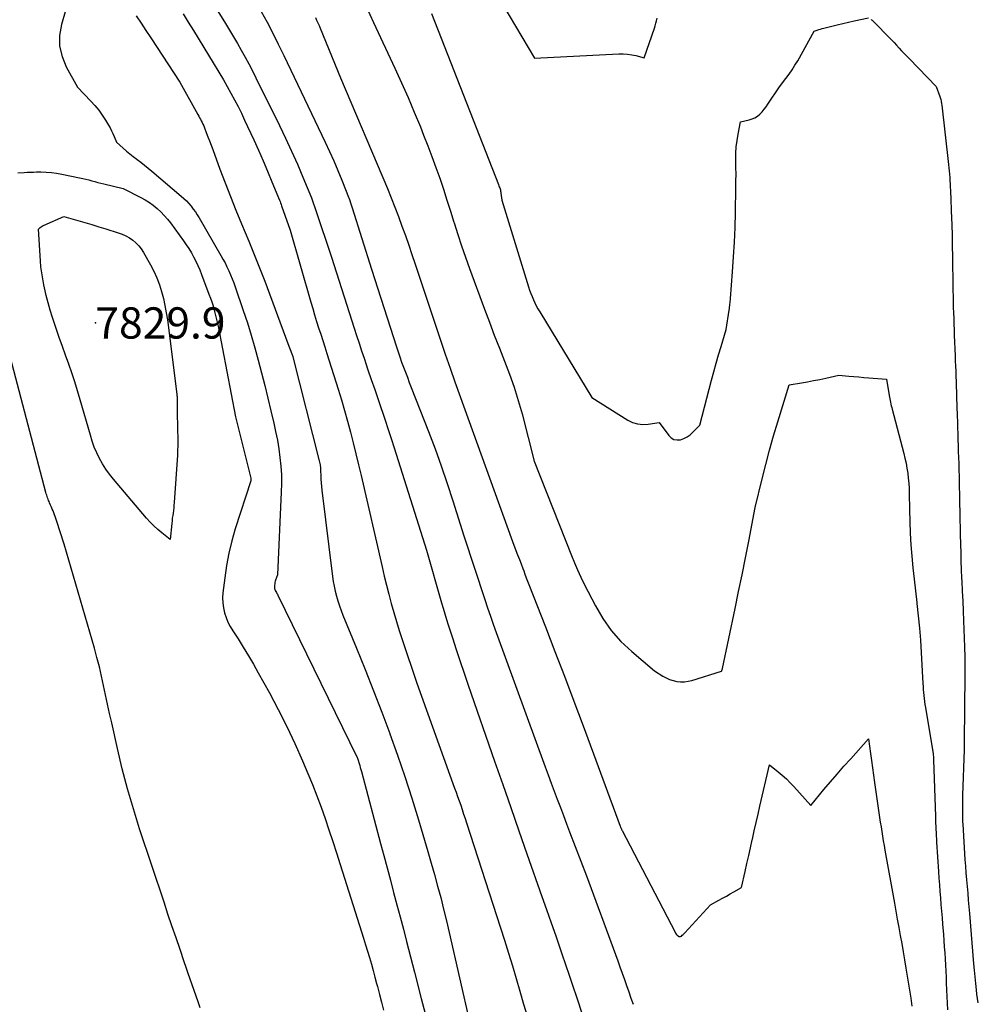
# Model space of a CAD drawing. Units: inches. Extents: x 2612369 to 2615133, y 1504482 to 1507367.
# Drawn here: x 2613920 to 2614096, y 1504958 to 1505140 of the extents above; entities that cross this region are included whole.
import ezdxf

# ---------------------------------------------------------------- set-up
doc = ezdxf.new("R2010")
doc.units = ezdxf.units.IN
doc.header["$MEASUREMENT"] = 0
for name, color, linetype in [('Tile_2735_03_NE_contour_2ft', 81, 'Continuous'), ('Tile_2735_03_NE_spot_anno', 64, 'Continuous'), ('Tile_2735_03_NE_spot_elev', 9, 'Continuous')]:
    doc.layers.add(name, color=color, linetype=linetype)
doc.styles.add('Arial', font='arial.ttf')

msp = doc.modelspace()

# ---------------------------------------------------------------- linework, layer by layer
at = {"layer": 'Tile_2735_03_NE_contour_2ft'}
for points in [[(2613946.73, 1505156.99, 7818), (2613957.78, 1505139.2, 7818), (2613958.53, 1505137.97, 7818), (2613959.27, 1505136.74, 7818), (2613960, 1505135.5, 7818), (2613960.72, 1505134.26, 7818), (2613961.41, 1505133, 7818), (2613962.1, 1505131.74, 7818), (2613962.76, 1505130.46, 7818), (2613963.41, 1505129.18, 7818), (2613967.76, 1505120.39, 7818), (2613968.89, 1505118.02, 7818), (2613970, 1505115.64, 7818), (2613971.05, 1505113.24, 7818), (2613972.08, 1505110.83, 7818), (2613973.64, 1505107.01, 7818), (2613973.85, 1505106.49, 7818), (2613974.05, 1505105.96, 7818), (2613974.24, 1505105.43, 7818), (2613974.42, 1505104.9, 7818), (2613977.33, 1505096.13, 7818), (2613981.52, 1505083.02, 7818), (2613981.97, 1505081.63, 7818), (2613982.43, 1505080.23, 7818), (2613982.89, 1505078.84, 7818), (2613983.35, 1505077.45, 7818), (2613984.06, 1505075.35, 7818), (2613984.68, 1505073.52, 7818), (2613985.31, 1505071.69, 7818), (2613985.93, 1505069.85, 7818), (2613986.56, 1505068.02, 7818), (2613986.66, 1505067.72, 7818), (2613987.24, 1505066.04, 7818), (2613987.8, 1505064.35, 7818), (2613988.35, 1505062.66, 7818), (2613988.9, 1505060.97, 7818), (2613994.88, 1505042.08, 7818), (2613997.61, 1505032.4, 7818), (2613997.91, 1505031.37, 7818), (2613998.21, 1505030.35, 7818), (2613998.53, 1505029.33, 7818), (2613998.85, 1505028.32, 7818), (2613999.62, 1505025.95, 7818), (2614000.34, 1505023.76, 7818), (2614001.07, 1505021.56, 7818), (2614001.81, 1505019.38, 7818), (2614002.56, 1505017.19, 7818), (2614007.42, 1505003.17, 7818), (2614008.9, 1504998.89, 7818), (2614010.39, 1504994.62, 7818), (2614011.89, 1504990.34, 7818), (2614013.38, 1504986.07, 7818), (2614016.13, 1504978.23, 7818), (2614016.98, 1504975.82, 7818), (2614017.83, 1504973.4, 7818), (2614018.67, 1504970.98, 7818), (2614019.51, 1504968.56, 7818), (2614019.81, 1504967.69, 7818), (2614020.49, 1504965.7, 7818), (2614021.17, 1504963.71, 7818), (2614021.84, 1504961.72, 7818), (2614022.51, 1504959.73, 7818), (2614023.62, 1504956.38, 7818)], [(2614003.12, 1505152.53, 7808), (2614014.77, 1505132.77, 7808), (2614030.34, 1505133.59, 7808), (2614031.13, 1505133.59, 7808), (2614031.91, 1505133.55, 7808), (2614032.68, 1505133.42, 7808), (2614033.45, 1505133.26, 7808), (2614034.98, 1505132.84, 7808), (2614036.86, 1505138.32, 7808), (2614037, 1505138.77, 7808), (2614037.13, 1505139.22, 7808), (2614037.25, 1505139.68, 7808), (2614037.35, 1505140.14, 7808)], [(2613928.95, 1505143.72, 7824), (2613927.57, 1505139.01, 7824), (2613927.23, 1505136.99, 7824), (2613927.22, 1505135, 7824), (2613927.68, 1505133.07, 7824), (2613928.45, 1505131.17, 7824), (2613930.54, 1505127.44, 7824), (2613932.98, 1505124.88, 7824), (2613933.73, 1505124.05, 7824), (2613934.43, 1505123.19, 7824), (2613935.08, 1505122.28, 7824), (2613935.69, 1505121.35, 7824), (2613936.25, 1505120.43, 7824), (2613936.54, 1505119.93, 7824), (2613936.81, 1505119.42, 7824), (2613937.06, 1505118.9, 7824), (2613937.29, 1505118.37, 7824), (2613937.73, 1505117.3, 7824), (2613938.93, 1505116.21, 7824), (2613939.53, 1505115.67, 7824), (2613940.15, 1505115.15, 7824), (2613940.78, 1505114.65, 7824), (2613941.43, 1505114.16, 7824), (2613941.51, 1505114.1, 7824), (2613942.19, 1505113.59, 7824), (2613942.87, 1505113.07, 7824), (2613943.54, 1505112.53, 7824), (2613944.2, 1505111.98, 7824), (2613949.65, 1505107.36, 7824), (2613950.14, 1505106.92, 7824), (2613950.6, 1505106.47, 7824), (2613951.04, 1505105.99, 7824), (2613951.47, 1505105.49, 7824), (2613951.87, 1505104.98, 7824), (2613952.25, 1505104.45, 7824), (2613952.61, 1505103.9, 7824), (2613952.95, 1505103.35, 7824), (2613956.95, 1505096.43, 7824), (2613957.34, 1505095.73, 7824), (2613957.72, 1505095.03, 7824), (2613958.07, 1505094.31, 7824), (2613958.42, 1505093.6, 7824), (2613958.74, 1505092.87, 7824), (2613959.05, 1505092.13, 7824), (2613959.33, 1505091.39, 7824), (2613959.6, 1505090.64, 7824), (2613961.09, 1505086.28, 7824), (2613961.84, 1505084, 7824), (2613962.56, 1505081.71, 7824), (2613963.22, 1505079.41, 7824), (2613963.85, 1505077.09, 7824), (2613964.45, 1505074.77, 7824), (2613965.04, 1505072.44, 7824), (2613965.61, 1505070.11, 7824), (2613966.17, 1505067.78, 7824), (2613966.71, 1505065.5, 7824), (2613967.05, 1505063.93, 7824), (2613967.37, 1505062.36, 7824), (2613967.62, 1505060.77, 7824), (2613967.85, 1505059.18, 7824), (2613968.01, 1505057.59, 7824), (2613968.11, 1505055.99, 7824), (2613968.13, 1505054.39, 7824), (2613968.09, 1505052.78, 7824), (2613967.37, 1505037.55, 7824), (2613967.05, 1505036.57, 7824), (2613966.98, 1505036.34, 7824), (2613966.92, 1505036.11, 7824), (2613966.88, 1505035.88, 7824), (2613966.84, 1505035.64, 7824), (2613966.81, 1505035.36, 7824), (2613966.81, 1505035.26, 7824), (2613966.81, 1505035.17, 7824), (2613966.82, 1505035.07, 7824), (2613966.84, 1505034.98, 7824), (2613966.87, 1505034.89, 7824), (2613966.9, 1505034.8, 7824), (2613966.94, 1505034.71, 7824), (2613966.99, 1505034.63, 7824), (2613967.08, 1505034.45, 7824), (2613967.18, 1505034.28, 7824), (2613967.27, 1505034.11, 7824), (2613967.36, 1505033.94, 7824), (2613967.45, 1505033.76, 7824), (2613982.02, 1505003.99, 7824), (2613982.06, 1505003.91, 7824), (2613982.09, 1505003.84, 7824), (2613982.13, 1505003.76, 7824), (2613982.16, 1505003.68, 7824), (2613982.19, 1505003.59, 7824), (2613982.22, 1505003.51, 7824), (2613982.24, 1505003.43, 7824), (2613982.27, 1505003.35, 7824), (2613982.43, 1505002.76, 7824), (2613982.54, 1505002.38, 7824), (2613982.65, 1505002.01, 7824), (2613982.75, 1505001.63, 7824), (2613982.85, 1505001.25, 7824), (2613986.37, 1504988.03, 7824), (2613986.98, 1504985.77, 7824), (2613987.58, 1504983.51, 7824), (2613988.19, 1504981.25, 7824), (2613988.8, 1504978.99, 7824), (2613989.41, 1504976.72, 7824), (2613990.01, 1504974.46, 7824), (2613990.61, 1504972.19, 7824), (2613991.19, 1504969.93, 7824), (2613992.64, 1504964.3, 7824), (2613993.89, 1504959.45, 7824), (2613995.14, 1504954.59, 7824)], [(2613983.71, 1505142.31, 7812), (2613985.11, 1505139.37, 7812), (2613989.04, 1505130.93, 7812), (2613990.26, 1505128.25, 7812), (2613991.45, 1505125.56, 7812), (2613992.6, 1505122.86, 7812), (2613993.72, 1505120.14, 7812), (2613994.33, 1505118.62, 7812), (2613995.1, 1505116.64, 7812), (2613995.86, 1505114.66, 7812), (2613996.59, 1505112.66, 7812), (2613997.29, 1505110.65, 7812), (2613997.97, 1505108.64, 7812), (2613998.63, 1505106.62, 7812), (2613999.28, 1505104.6, 7812), (2613999.92, 1505102.57, 7812), (2613999.97, 1505102.41, 7812), (2614000.64, 1505100.3, 7812), (2614001.33, 1505098.2, 7812), (2614002.06, 1505096.11, 7812), (2614002.8, 1505094.03, 7812), (2614005.55, 1505086.52, 7812), (2614006.45, 1505084.11, 7812), (2614007.36, 1505081.71, 7812), (2614008.3, 1505079.32, 7812), (2614009.25, 1505076.93, 7812), (2614010.17, 1505074.54, 7812), (2614011.03, 1505072.12, 7812), (2614011.78, 1505069.67, 7812), (2614012.47, 1505067.2, 7812), (2614014.72, 1505058.49, 7812), (2614021.57, 1505041.09, 7812), (2614022.12, 1505039.76, 7812), (2614022.69, 1505038.44, 7812), (2614023.3, 1505037.13, 7812), (2614023.94, 1505035.84, 7812), (2614026, 1505031.8, 7812), (2614027.38, 1505029.47, 7812), (2614028.92, 1505027.26, 7812), (2614030.71, 1505025.25, 7812), (2614032.68, 1505023.38, 7812), (2614036.86, 1505019.83, 7812), (2614038.4, 1505018.88, 7812), (2614039.02, 1505018.55, 7812), (2614039.65, 1505018.26, 7812), (2614040.32, 1505018.05, 7812), (2614041.01, 1505017.89, 7812), (2614041.7, 1505017.83, 7812), (2614042.39, 1505017.82, 7812), (2614043.08, 1505017.92, 7812), (2614043.76, 1505018.08, 7812), (2614049.22, 1505019.77, 7812), (2614049.31, 1505019.86, 7812), (2614049.33, 1505019.91, 7812), (2614049.33, 1505019.92, 7812), (2614049.42, 1505020.26, 7812), (2614051.75, 1505031.35, 7812), (2614052.39, 1505034.45, 7812), (2614053.02, 1505037.54, 7812), (2614053.64, 1505040.64, 7812), (2614054.25, 1505043.74, 7812), (2614055.45, 1505049.94, 7812), (2614056.74, 1505055.24, 7812), (2614057.41, 1505057.89, 7812), (2614058.11, 1505060.52, 7812), (2614058.85, 1505063.15, 7812), (2614059.62, 1505065.77, 7812), (2614061.69, 1505072.57, 7812), (2614063.96, 1505072.93, 7812), (2614065.09, 1505073.13, 7812), (2614066.22, 1505073.34, 7812), (2614067.35, 1505073.57, 7812), (2614068.47, 1505073.81, 7812), (2614070.88, 1505074.36, 7812), (2614072.73, 1505074.19, 7812), (2614073.65, 1505074.11, 7812), (2614074.57, 1505074.03, 7812), (2614075.5, 1505073.94, 7812), (2614076.42, 1505073.86, 7812), (2614079.63, 1505073.58, 7812), (2614080.14, 1505070.61, 7812), (2614080.2, 1505070.29, 7812), (2614080.26, 1505069.97, 7812), (2614080.32, 1505069.65, 7812), (2614080.39, 1505069.34, 7812), (2614080.46, 1505069.02, 7812), (2614080.54, 1505068.7, 7812), (2614080.61, 1505068.39, 7812), (2614080.7, 1505068.07, 7812), (2614082.83, 1505059.93, 7812), (2614083.05, 1505059.03, 7812), (2614083.25, 1505058.13, 7812), (2614083.41, 1505057.21, 7812), (2614083.56, 1505056.3, 7812), (2614083.67, 1505055.38, 7812), (2614083.76, 1505054.46, 7812), (2614083.81, 1505053.53, 7812), (2614083.84, 1505052.6, 7812), (2614083.89, 1505049.49, 7812), (2614083.95, 1505047.36, 7812), (2614084.03, 1505045.22, 7812), (2614084.17, 1505043.09, 7812), (2614084.33, 1505040.96, 7812), (2614084.53, 1505038.84, 7812), (2614084.75, 1505036.71, 7812), (2614084.98, 1505034.59, 7812), (2614085.22, 1505032.46, 7812), (2614085.25, 1505032.22, 7812), (2614085.5, 1505029.97, 7812), (2614085.72, 1505027.72, 7812), (2614085.9, 1505025.47, 7812), (2614086.05, 1505023.21, 7812), (2614086.37, 1505017.52, 7812), (2614086.4, 1505016.96, 7812), (2614086.44, 1505016.4, 7812), (2614086.49, 1505015.84, 7812), (2614086.53, 1505015.29, 7812), (2614086.59, 1505014.73, 7812), (2614086.66, 1505014.17, 7812), (2614086.74, 1505013.62, 7812), (2614086.82, 1505013.07, 7812), (2614088.26, 1505004.56, 7812), (2614088.31, 1505003.78, 7812), (2614088.31, 1505003.76, 7812), (2614088.31, 1505003.74, 7812), (2614088.31, 1505003.72, 7812), (2614088.31, 1505003.7, 7812), (2614088.31, 1505003.63, 7812), (2614088.32, 1505003.58, 7812), (2614088.32, 1505003.53, 7812), (2614088.32, 1505003.48, 7812), (2614088.32, 1505003.43, 7812), (2614088.67, 1504992.97, 7812), (2614088.69, 1504992.37, 7812), (2614088.71, 1504991.78, 7812), (2614088.74, 1504991.19, 7812), (2614088.76, 1504990.6, 7812), (2614088.79, 1504990.01, 7812), (2614088.82, 1504989.42, 7812), (2614088.85, 1504988.83, 7812), (2614088.89, 1504988.25, 7812), (2614089.23, 1504982.83, 7812), (2614089.32, 1504981.61, 7812), (2614089.4, 1504980.4, 7812), (2614089.5, 1504979.18, 7812), (2614089.6, 1504977.97, 7812), (2614089.7, 1504976.75, 7812), (2614089.8, 1504975.54, 7812), (2614089.9, 1504974.32, 7812), (2614090, 1504973.1, 7812), (2614090.14, 1504971.21, 7812), (2614090.23, 1504970.09, 7812), (2614090.31, 1504968.97, 7812), (2614090.38, 1504967.85, 7812), (2614090.45, 1504966.72, 7812), (2614090.51, 1504965.6, 7812), (2614090.57, 1504964.48, 7812), (2614090.63, 1504963.35, 7812), (2614090.68, 1504962.23, 7812), (2614090.91, 1504957.31, 7812)], [(2613941.32, 1505140.6, 7822), (2613942.23, 1505139.25, 7822), (2613943.13, 1505137.91, 7822), (2613944.02, 1505136.55, 7822), (2613949.41, 1505128.34, 7822), (2613952.69, 1505122.42, 7822), (2613952.86, 1505122.12, 7822), (2613953.02, 1505121.82, 7822), (2613953.18, 1505121.52, 7822), (2613953.34, 1505121.21, 7822), (2613953.5, 1505120.91, 7822), (2613953.64, 1505120.6, 7822), (2613953.78, 1505120.29, 7822), (2613953.91, 1505119.97, 7822), (2613954.27, 1505119.07, 7822), (2613954.57, 1505118.3, 7822), (2613954.87, 1505117.53, 7822), (2613955.16, 1505116.76, 7822), (2613955.45, 1505115.98, 7822), (2613956.78, 1505112.35, 7822), (2613957.73, 1505109.8, 7822), (2613958.71, 1505107.26, 7822), (2613959.73, 1505104.74, 7822), (2613960.77, 1505102.22, 7822), (2613962.12, 1505099.03, 7822), (2613962.5, 1505098.12, 7822), (2613962.87, 1505097.2, 7822), (2613963.24, 1505096.28, 7822), (2613963.61, 1505095.36, 7822), (2613963.97, 1505094.44, 7822), (2613964.33, 1505093.52, 7822), (2613964.68, 1505092.59, 7822), (2613965.03, 1505091.67, 7822), (2613969.3, 1505080.18, 7822), (2613970.03, 1505078.3, 7822), (2613970.06, 1505078.23, 7822), (2613970.08, 1505078.16, 7822), (2613970.1, 1505078.1, 7822), (2613970.13, 1505078.03, 7822), (2613970.15, 1505077.96, 7822), (2613970.17, 1505077.89, 7822), (2613970.19, 1505077.82, 7822), (2613970.21, 1505077.75, 7822), (2613975.1, 1505058.53, 7822), (2613975.16, 1505058.3, 7822), (2613975.2, 1505058.07, 7822), (2613975.24, 1505057.84, 7822), (2613975.27, 1505057.61, 7822), (2613975.3, 1505057.38, 7822), (2613975.32, 1505057.14, 7822), (2613975.33, 1505056.91, 7822), (2613975.34, 1505056.68, 7822), (2613975.37, 1505055.82, 7822), (2613975.4, 1505055.15, 7822), (2613975.44, 1505054.49, 7822), (2613975.5, 1505053.83, 7822), (2613975.57, 1505053.17, 7822), (2613977.52, 1505037.25, 7822), (2613977.66, 1505036.33, 7822), (2613977.81, 1505035.42, 7822), (2613978.01, 1505034.52, 7822), (2613978.24, 1505033.62, 7822), (2613978.5, 1505032.73, 7822), (2613978.79, 1505031.85, 7822), (2613979.1, 1505030.98, 7822), (2613979.44, 1505030.11, 7822), (2613981.96, 1505023.99, 7822), (2613983.54, 1505020.09, 7822), (2613985.1, 1505016.17, 7822), (2613986.6, 1505012.24, 7822), (2613988.07, 1505008.29, 7822), (2613988.1, 1505008.21, 7822), (2613989.5, 1505004.28, 7822), (2613990.85, 1505000.34, 7822), (2613992.13, 1504996.37, 7822), (2613993.37, 1504992.39, 7822), (2613994.5, 1504988.62, 7822), (2613995.13, 1504986.51, 7822), (2613995.74, 1504984.4, 7822), (2613996.33, 1504982.28, 7822), (2613996.91, 1504980.16, 7822), (2613997.47, 1504978.03, 7822), (2613998.01, 1504975.9, 7822), (2613998.53, 1504973.76, 7822), (2613999.03, 1504971.62, 7822), (2614002.83, 1504954.88, 7822)], [(2613949.97, 1505140.94, 7820), (2613950.94, 1505139.41, 7820), (2613951.9, 1505137.87, 7820), (2613957.46, 1505128.8, 7820), (2613958.81, 1505126.35, 7820), (2613959.47, 1505125.12, 7820), (2613960.11, 1505123.89, 7820), (2613960.73, 1505122.63, 7820), (2613961.33, 1505121.37, 7820), (2613963.01, 1505117.73, 7820), (2613963.88, 1505115.81, 7820), (2613964.74, 1505113.89, 7820), (2613965.56, 1505111.95, 7820), (2613966.37, 1505110, 7820), (2613967.75, 1505106.6, 7820), (2613967.86, 1505106.35, 7820), (2613967.96, 1505106.09, 7820), (2613968.05, 1505105.83, 7820), (2613968.14, 1505105.57, 7820), (2613969.72, 1505101.06, 7820), (2613973.54, 1505087.82, 7820), (2613973.88, 1505086.63, 7820), (2613974.24, 1505085.45, 7820), (2613974.6, 1505084.26, 7820), (2613974.97, 1505083.08, 7820), (2613975.35, 1505081.9, 7820), (2613975.72, 1505080.73, 7820), (2613976.1, 1505079.55, 7820), (2613976.47, 1505078.37, 7820), (2613978.55, 1505071.78, 7820), (2613979.16, 1505069.8, 7820), (2613979.74, 1505067.83, 7820), (2613980.3, 1505065.84, 7820), (2613980.84, 1505063.84, 7820), (2613981.35, 1505061.85, 7820), (2613981.85, 1505059.84, 7820), (2613982.34, 1505057.84, 7820), (2613982.81, 1505055.82, 7820), (2613986.66, 1505039, 7820), (2613987.06, 1505037.31, 7820), (2613987.47, 1505035.63, 7820), (2613987.9, 1505033.95, 7820), (2613988.34, 1505032.27, 7820), (2613988.81, 1505030.61, 7820), (2613989.3, 1505028.94, 7820), (2613989.82, 1505027.29, 7820), (2613990.35, 1505025.64, 7820), (2613993.07, 1505017.55, 7820), (2614000.03, 1504998.23, 7820), (2614000.32, 1504997.44, 7820), (2614000.6, 1504996.64, 7820), (2614000.88, 1504995.84, 7820), (2614001.16, 1504995.04, 7820), (2614001.43, 1504994.24, 7820), (2614001.7, 1504993.44, 7820), (2614001.97, 1504992.64, 7820), (2614002.23, 1504991.83, 7820), (2614008.49, 1504972.48, 7820), (2614009.23, 1504970.15, 7820), (2614009.96, 1504967.81, 7820), (2614010.68, 1504965.46, 7820), (2614011.38, 1504963.11, 7820), (2614012.07, 1504960.76, 7820), (2614012.76, 1504958.4, 7820), (2614013.45, 1504956.05, 7820)], [(2613964.39, 1505141.42, 7816), (2613965.46, 1505139.41, 7816), (2613966.51, 1505137.38, 7816), (2613967.53, 1505135.35, 7816), (2613968.53, 1505133.3, 7816), (2613976.18, 1505117.32, 7816), (2613976.99, 1505115.58, 7816), (2613977.77, 1505113.84, 7816), (2613978.52, 1505112.07, 7816), (2613979.25, 1505110.3, 7816), (2613980.06, 1505108.26, 7816), (2613980.35, 1505107.5, 7816), (2613980.64, 1505106.73, 7816), (2613980.9, 1505105.95, 7816), (2613981.16, 1505105.18, 7816), (2613984.72, 1505093.89, 7816), (2613989.3, 1505079.6, 7816), (2613989.61, 1505078.65, 7816), (2613989.94, 1505077.7, 7816), (2613990.27, 1505076.76, 7816), (2613990.62, 1505075.82, 7816), (2613990.97, 1505074.88, 7816), (2613991.33, 1505073.95, 7816), (2613991.68, 1505073.02, 7816), (2613992.05, 1505072.08, 7816), (2613995.23, 1505063.94, 7816), (2613996.43, 1505060.78, 7816), (2613997.58, 1505057.6, 7816), (2613998.67, 1505054.4, 7816), (2613999.72, 1505051.18, 7816), (2614001.75, 1505044.72, 7816), (2614005.61, 1505032.97, 7816), (2614006.12, 1505031.44, 7816), (2614006.64, 1505029.92, 7816), (2614007.17, 1505028.41, 7816), (2614007.71, 1505026.9, 7816), (2614016.72, 1505002.15, 7816), (2614017.27, 1505000.65, 7816), (2614017.83, 1504999.14, 7816), (2614018.39, 1504997.64, 7816), (2614018.96, 1504996.15, 7816), (2614019.53, 1504994.65, 7816), (2614020.1, 1504993.15, 7816), (2614020.67, 1504991.65, 7816), (2614021.24, 1504990.16, 7816), (2614024.34, 1504982.02, 7816), (2614029.68, 1504967.53, 7816), (2614030.1, 1504966.39, 7816), (2614030.52, 1504965.24, 7816), (2614030.93, 1504964.09, 7816), (2614031.34, 1504962.95, 7816), (2614031.74, 1504961.8, 7816), (2614032.14, 1504960.65, 7816), (2614032.54, 1504959.5, 7816), (2614032.94, 1504958.35, 7816)], [(2613995.78, 1505141.04, 7810), (2614008.13, 1505109.47, 7810), (2614008.21, 1505109.28, 7810), (2614008.28, 1505109.09, 7810), (2614008.35, 1505108.89, 7810), (2614008.41, 1505108.7, 7810), (2614008.47, 1505108.5, 7810), (2614008.52, 1505108.3, 7810), (2614008.56, 1505108.1, 7810), (2614008.59, 1505107.89, 7810), (2614008.73, 1505106.62, 7810), (2614013.68, 1505090.61, 7810), (2614013.87, 1505090.01, 7810), (2614014.08, 1505089.42, 7810), (2614014.31, 1505088.83, 7810), (2614014.56, 1505088.25, 7810), (2614014.82, 1505087.68, 7810), (2614015.1, 1505087.12, 7810), (2614015.4, 1505086.56, 7810), (2614015.72, 1505086.02, 7810), (2614025.31, 1505070.25, 7810), (2614031.95, 1505066.08, 7810), (2614032.84, 1505065.65, 7810), (2614033.77, 1505065.36, 7810), (2614034.73, 1505065.27, 7810), (2614035.72, 1505065.32, 7810), (2614037.75, 1505065.65, 7810), (2614039.5, 1505063.23, 7810), (2614039.96, 1505062.8, 7810), (2614040.47, 1505062.5, 7810), (2614041.04, 1505062.41, 7810), (2614041.67, 1505062.45, 7810), (2614042.31, 1505062.68, 7810), (2614042.92, 1505062.97, 7810), (2614043.47, 1505063.36, 7810), (2614043.98, 1505063.81, 7810), (2614045.24, 1505065.13, 7810), (2614047.39, 1505073.4, 7810), (2614047.8, 1505074.97, 7810), (2614048.23, 1505076.53, 7810), (2614048.69, 1505078.09, 7810), (2614049.15, 1505079.65, 7810), (2614050.1, 1505082.75, 7810), (2614050.66, 1505086.36, 7810), (2614050.7, 1505086.62, 7810), (2614050.74, 1505086.89, 7810), (2614050.77, 1505087.16, 7810), (2614050.8, 1505087.43, 7810), (2614050.83, 1505087.7, 7810), (2614050.85, 1505087.97, 7810), (2614050.88, 1505088.24, 7810), (2614050.9, 1505088.51, 7810), (2614051.29, 1505093.42, 7810), (2614051.48, 1505096.15, 7810), (2614051.64, 1505098.87, 7810), (2614051.75, 1505101.6, 7810), (2614051.82, 1505104.33, 7810), (2614051.9, 1505108.88, 7810), (2614051.91, 1505110.14, 7810), (2614051.92, 1505111.4, 7810), (2614051.91, 1505112.66, 7810), (2614051.89, 1505113.92, 7810), (2614051.89, 1505114.08, 7810), (2614051.9, 1505115.25, 7810), (2614051.97, 1505116.43, 7810), (2614052.1, 1505117.6, 7810), (2614052.28, 1505118.76, 7810), (2614052.71, 1505121.08, 7810), (2614054.34, 1505121.42, 7810), (2614054.89, 1505121.59, 7810), (2614055.41, 1505121.81, 7810), (2614055.88, 1505122.12, 7810), (2614056.32, 1505122.49, 7810), (2614056.72, 1505122.92, 7810), (2614057.1, 1505123.36, 7810), (2614057.45, 1505123.83, 7810), (2614057.79, 1505124.3, 7810), (2614059.91, 1505127.51, 7810), (2614061.12, 1505129.06, 7810), (2614061.7, 1505129.84, 7810), (2614062.26, 1505130.65, 7810), (2614062.78, 1505131.47, 7810), (2614063.28, 1505132.32, 7810), (2614066.29, 1505137.77, 7810), (2614066.89, 1505137.97, 7810), (2614067.19, 1505138.07, 7810), (2614067.49, 1505138.16, 7810), (2614067.79, 1505138.25, 7810), (2614068.1, 1505138.33, 7810), (2614069.56, 1505138.7, 7810), (2614070.59, 1505138.96, 7810), (2614071.63, 1505139.21, 7810), (2614072.67, 1505139.45, 7810), (2614073.71, 1505139.68, 7810), (2614076.31, 1505140.25, 7810)], [(2613974.38, 1505140.27, 7814), (2613974.6, 1505139.79, 7814), (2613974.83, 1505139.31, 7814), (2613975.04, 1505138.83, 7814), (2613975.24, 1505138.34, 7814), (2613979.01, 1505129.19, 7814), (2613987.64, 1505108.74, 7814), (2613988.34, 1505107.03, 7814), (2613989.03, 1505105.31, 7814), (2613989.69, 1505103.57, 7814), (2613990.33, 1505101.84, 7814), (2613990.96, 1505100.09, 7814), (2613991.57, 1505098.34, 7814), (2613992.17, 1505096.59, 7814), (2613992.76, 1505094.83, 7814), (2613996.56, 1505083.35, 7814), (2613997.42, 1505080.78, 7814), (2613998.3, 1505078.21, 7814), (2613999.2, 1505075.66, 7814), (2614000.1, 1505073.1, 7814), (2614010.7, 1505043.71, 7814), (2614011.34, 1505042.05, 7814), (2614011.66, 1505041.22, 7814), (2614011.98, 1505040.39, 7814), (2614012.29, 1505039.55, 7814), (2614012.6, 1505038.72, 7814), (2614012.77, 1505038.26, 7814), (2614013, 1505037.63, 7814), (2614013.23, 1505037.01, 7814), (2614013.47, 1505036.39, 7814), (2614013.71, 1505035.77, 7814), (2614016.77, 1505027.93, 7814), (2614018.53, 1505023.38, 7814), (2614020.28, 1505018.83, 7814), (2614022, 1505014.27, 7814), (2614023.71, 1505009.71, 7814), (2614030.57, 1504991.2, 7814), (2614030.61, 1504991.1, 7814), (2614030.65, 1504991, 7814), (2614030.69, 1504990.9, 7814), (2614030.72, 1504990.8, 7814), (2614030.78, 1504990.65, 7814), (2614030.79, 1504990.63, 7814), (2614030.8, 1504990.6, 7814), (2614030.81, 1504990.58, 7814), (2614030.82, 1504990.56, 7814), (2614030.87, 1504990.47, 7814), (2614030.88, 1504990.45, 7814), (2614030.89, 1504990.43, 7814), (2614030.9, 1504990.41, 7814), (2614030.92, 1504990.39, 7814), (2614040.67, 1504971.67, 7814), (2614040.78, 1504971.48, 7814), (2614040.91, 1504971.3, 7814), (2614041.06, 1504971.13, 7814), (2614041.22, 1504970.97, 7814), (2614041.25, 1504970.94, 7814), (2614041.4, 1504970.86, 7814), (2614041.56, 1504970.83, 7814), (2614041.71, 1504970.86, 7814), (2614041.86, 1504970.94, 7814), (2614042.01, 1504971.08, 7814), (2614042.16, 1504971.21, 7814), (2614042.31, 1504971.36, 7814), (2614042.45, 1504971.51, 7814), (2614047.2, 1504976.69, 7814), (2614048.74, 1504977.53, 7814), (2614049.44, 1504977.92, 7814), (2614050.14, 1504978.31, 7814), (2614050.84, 1504978.71, 7814), (2614051.54, 1504979.11, 7814), (2614052.93, 1504979.91, 7814), (2614053.59, 1504982.84, 7814), (2614053.92, 1504984.3, 7814), (2614054.25, 1504985.76, 7814), (2614054.57, 1504987.23, 7814), (2614054.9, 1504988.69, 7814), (2614054.93, 1504988.81, 7814), (2614055.27, 1504990.33, 7814), (2614055.62, 1504991.85, 7814), (2614055.97, 1504993.38, 7814), (2614056.32, 1504994.9, 7814), (2614058.09, 1505002.49, 7814), (2614059.67, 1505001.23, 7814), (2614060.44, 1505000.59, 7814), (2614061.19, 1504999.92, 7814), (2614061.91, 1504999.21, 7814), (2614062.6, 1504998.48, 7814), (2614065.71, 1504995.02, 7814), (2614068.11, 1504997.93, 7814), (2614069.32, 1504999.37, 7814), (2614070.55, 1505000.81, 7814), (2614071.79, 1505002.23, 7814), (2614073.05, 1505003.64, 7814), (2614076.36, 1505007.3, 7814), (2614076.7, 1505004.62, 7814), (2614076.87, 1505003.28, 7814), (2614077.05, 1505001.94, 7814), (2614077.24, 1505000.6, 7814), (2614077.43, 1504999.27, 7814), (2614078.25, 1504993.66, 7814), (2614078.38, 1504992.79, 7814), (2614078.51, 1504991.93, 7814), (2614078.65, 1504991.07, 7814), (2614078.78, 1504990.21, 7814), (2614078.92, 1504989.36, 7814), (2614079.06, 1504988.5, 7814), (2614079.21, 1504987.64, 7814), (2614079.36, 1504986.78, 7814), (2614081.1, 1504977.03, 7814), (2614081.37, 1504975.53, 7814), (2614081.64, 1504974.03, 7814), (2614081.92, 1504972.54, 7814), (2614082.2, 1504971.04, 7814), (2614082.47, 1504969.54, 7814), (2614082.74, 1504968.05, 7814), (2614083, 1504966.54, 7814), (2614083.24, 1504965.04, 7814), (2614084.14, 1504959.48, 7814), (2614084.21, 1504958.99, 7814), (2614084.27, 1504958.5, 7814), (2614084.33, 1504958.01, 7814)], [(2614076.82, 1505139.92, 7810), (2614076.91, 1505139.85, 7810), (2614076.99, 1505139.79, 7810), (2614077.12, 1505139.67, 7810), (2614077.25, 1505139.56, 7810), (2614077.38, 1505139.44, 7810), (2614077.5, 1505139.32, 7810), (2614080.1, 1505136.67, 7810), (2614080.58, 1505136.18, 7810), (2614081.05, 1505135.68, 7810), (2614081.52, 1505135.17, 7810), (2614081.99, 1505134.66, 7810), (2614082.45, 1505134.15, 7810), (2614082.92, 1505133.65, 7810), (2614083.4, 1505133.15, 7810), (2614083.88, 1505132.65, 7810), (2614088.83, 1505127.55, 7810), (2614089.49, 1505125.74, 7810), (2614089.55, 1505125.54, 7810), (2614089.61, 1505125.34, 7810), (2614089.67, 1505125.15, 7810), (2614089.72, 1505124.95, 7810), (2614089.76, 1505124.74, 7810), (2614089.79, 1505124.54, 7810), (2614089.82, 1505124.34, 7810), (2614089.85, 1505124.13, 7810), (2614091.11, 1505113.17, 7810), (2614091.17, 1505112.58, 7810), (2614091.23, 1505111.99, 7810), (2614091.28, 1505111.39, 7810), (2614091.32, 1505110.8, 7810), (2614091.35, 1505110.2, 7810), (2614091.38, 1505109.61, 7810), (2614091.41, 1505109.01, 7810), (2614091.44, 1505108.41, 7810), (2614091.65, 1505103.1, 7810), (2614091.68, 1505102.31, 7810), (2614091.71, 1505101.52, 7810), (2614091.73, 1505100.73, 7810), (2614091.75, 1505099.94, 7810), (2614091.76, 1505099.15, 7810), (2614091.78, 1505098.36, 7810), (2614091.79, 1505097.57, 7810), (2614091.8, 1505096.78, 7810), (2614091.9, 1505089.92, 7810), (2614091.92, 1505088.9, 7810), (2614091.94, 1505087.87, 7810), (2614091.97, 1505086.84, 7810), (2614092, 1505085.81, 7810), (2614092.04, 1505084.78, 7810), (2614092.07, 1505083.75, 7810), (2614092.11, 1505082.72, 7810), (2614092.15, 1505081.7, 7810), (2614092.3, 1505077.91, 7810), (2614092.34, 1505076.96, 7810), (2614092.37, 1505076.01, 7810), (2614092.41, 1505075.07, 7810), (2614092.45, 1505074.12, 7810), (2614092.48, 1505073.17, 7810), (2614092.52, 1505072.22, 7810), (2614092.55, 1505071.28, 7810), (2614092.58, 1505070.33, 7810), (2614092.69, 1505066.85, 7810), (2614092.73, 1505065.75, 7810), (2614092.76, 1505064.65, 7810), (2614092.79, 1505063.55, 7810), (2614092.83, 1505062.45, 7810), (2614092.86, 1505061.35, 7810), (2614092.89, 1505060.25, 7810), (2614092.92, 1505059.15, 7810), (2614092.96, 1505058.05, 7810), (2614092.99, 1505057.07, 7810), (2614093.03, 1505055.48, 7810), (2614093.07, 1505053.89, 7810), (2614093.11, 1505052.3, 7810), (2614093.14, 1505050.72, 7810), (2614093.17, 1505049.1, 7810), (2614093.19, 1505047.67, 7810), (2614093.22, 1505046.23, 7810), (2614093.25, 1505044.79, 7810), (2614093.28, 1505043.36, 7810), (2614093.29, 1505043.13, 7810), (2614093.33, 1505041.59, 7810), (2614093.38, 1505040.04, 7810), (2614093.44, 1505038.49, 7810), (2614093.51, 1505036.95, 7810), (2614093.54, 1505036.38, 7810), (2614093.62, 1505034.55, 7810), (2614093.7, 1505032.71, 7810), (2614093.78, 1505030.88, 7810), (2614093.85, 1505029.05, 7810), (2614094.03, 1505024.28, 7810), (2614094.06, 1505023.62, 7810), (2614094.07, 1505022.96, 7810), (2614094.09, 1505022.3, 7810), (2614094.09, 1505021.65, 7810), (2614094.1, 1505020.99, 7810), (2614094.1, 1505020.33, 7810), (2614094.1, 1505019.67, 7810), (2614094.09, 1505019.02, 7810), (2614093.99, 1505006.85, 7810), (2614093.98, 1505006.65, 7810), (2614093.98, 1505006.45, 7810), (2614093.98, 1505006.25, 7810), (2614093.97, 1505006.05, 7810), (2614093.97, 1505005.85, 7810), (2614093.97, 1505005.65, 7810), (2614093.96, 1505005.45, 7810), (2614093.95, 1505005.25, 7810), (2614093.69, 1504996.92, 7810), (2614093.65, 1504994.8, 7810), (2614093.64, 1504994.4, 7810), (2614093.64, 1504994, 7810), (2614093.64, 1504993.6, 7810), (2614093.64, 1504993.2, 7810), (2614093.65, 1504992.79, 7810), (2614093.67, 1504992.39, 7810), (2614093.68, 1504991.99, 7810), (2614093.71, 1504991.59, 7810), (2614094.12, 1504985.07, 7810), (2614094.21, 1504983.82, 7810), (2614094.3, 1504982.57, 7810), (2614094.4, 1504981.32, 7810), (2614094.51, 1504980.07, 7810), (2614094.63, 1504978.82, 7810), (2614094.74, 1504977.57, 7810), (2614094.84, 1504976.32, 7810), (2614094.95, 1504975.07, 7810), (2614095.71, 1504965.83, 7810), (2614095.81, 1504964.63, 7810), (2614095.92, 1504963.42, 7810), (2614096.05, 1504962.21, 7810), (2614096.18, 1504961.01, 7810), (2614096.27, 1504960.21, 7810), (2614096.37, 1504959.41, 7810), (2614096.48, 1504958.6, 7810)], [(2613919.54, 1505111.62, 7826), (2613920.67, 1505111.72, 7826), (2613921.24, 1505111.76, 7826), (2613921.81, 1505111.79, 7826), (2613922.38, 1505111.8, 7826), (2613922.95, 1505111.81, 7826), (2613923.77, 1505111.81, 7826), (2613924.75, 1505111.77, 7826), (2613925.72, 1505111.7, 7826), (2613926.68, 1505111.57, 7826), (2613927.65, 1505111.4, 7826), (2613930.92, 1505110.72, 7826), (2613931.48, 1505110.6, 7826), (2613932.05, 1505110.47, 7826), (2613932.6, 1505110.33, 7826), (2613933.16, 1505110.18, 7826), (2613933.72, 1505110.04, 7826), (2613934.27, 1505109.89, 7826), (2613934.83, 1505109.75, 7826), (2613935.39, 1505109.61, 7826), (2613938.93, 1505108.75, 7826), (2613942.2, 1505107.11, 7826), (2613943, 1505106.67, 7826), (2613943.77, 1505106.2, 7826), (2613944.5, 1505105.66, 7826), (2613945.21, 1505105.09, 7826), (2613945.87, 1505104.46, 7826), (2613946.51, 1505103.81, 7826), (2613947.1, 1505103.12, 7826), (2613947.66, 1505102.41, 7826), (2613950.07, 1505099.12, 7826), (2613950.57, 1505098.4, 7826), (2613951.06, 1505097.67, 7826), (2613951.51, 1505096.91, 7826), (2613951.93, 1505096.14, 7826), (2613952.33, 1505095.35, 7826), (2613952.71, 1505094.56, 7826), (2613953.05, 1505093.75, 7826), (2613953.38, 1505092.93, 7826), (2613954.75, 1505089.3, 7826), (2613955.01, 1505088.57, 7826), (2613955.26, 1505087.84, 7826), (2613955.5, 1505087.1, 7826), (2613955.72, 1505086.36, 7826), (2613955.92, 1505085.61, 7826), (2613956.1, 1505084.86, 7826), (2613956.27, 1505084.11, 7826), (2613956.43, 1505083.35, 7826), (2613959.66, 1505066.69, 7826), (2613962.48, 1505055.37, 7826), (2613962.49, 1505055.31, 7826), (2613962.5, 1505055.24, 7826), (2613962.5, 1505055.18, 7826), (2613962.5, 1505055.12, 7826), (2613962.49, 1505055.06, 7826), (2613962.48, 1505055, 7826), (2613962.47, 1505054.94, 7826), (2613962.45, 1505054.88, 7826), (2613959.6, 1505046.02, 7826), (2613958.95, 1505043.79, 7826), (2613958.4, 1505041.54, 7826), (2613957.98, 1505039.27, 7826), (2613957.65, 1505036.97, 7826), (2613957.33, 1505034.2, 7826), (2613957.28, 1505033.28, 7826), (2613957.3, 1505032.36, 7826), (2613957.42, 1505031.45, 7826), (2613957.62, 1505030.55, 7826), (2613957.91, 1505029.67, 7826), (2613958.25, 1505028.82, 7826), (2613958.67, 1505027.99, 7826), (2613959.14, 1505027.2, 7826), (2613960.11, 1505025.71, 7826), (2613961.08, 1505024.17, 7826), (2613962.04, 1505022.62, 7826), (2613962.95, 1505021.05, 7826), (2613963.85, 1505019.47, 7826), (2613965.89, 1505015.77, 7826), (2613967.52, 1505012.69, 7826), (2613969.09, 1505009.58, 7826), (2613970.57, 1505006.42, 7826), (2613971.98, 1505003.24, 7826), (2613972.97, 1505000.91, 7826), (2613973.82, 1504998.86, 7826), (2613974.64, 1504996.79, 7826), (2613975.42, 1504994.71, 7826), (2613976.17, 1504992.61, 7826), (2613976.88, 1504990.5, 7826), (2613977.59, 1504988.39, 7826), (2613978.28, 1504986.28, 7826), (2613978.96, 1504984.16, 7826), (2613982.9, 1504971.7, 7826), (2613983.27, 1504970.52, 7826), (2613983.64, 1504969.33, 7826), (2613984, 1504968.15, 7826), (2613984.35, 1504966.96, 7826), (2613984.7, 1504965.77, 7826), (2613985.03, 1504964.58, 7826), (2613985.36, 1504963.38, 7826), (2613985.67, 1504962.19, 7826), (2613985.81, 1504961.66, 7826), (2613986.18, 1504960.19, 7826), (2613986.55, 1504958.73, 7826), (2613986.9, 1504957.26, 7826)], [(2613953.12, 1504957.73, 7826), (2613952.75, 1504958.78, 7826), (2613952.39, 1504959.83, 7826), (2613952.02, 1504960.89, 7826), (2613951.66, 1504961.95, 7826), (2613951.3, 1504963, 7826), (2613950.93, 1504964.06, 7826), (2613950.57, 1504965.11, 7826), (2613950.21, 1504966.17, 7826), (2613949.43, 1504968.43, 7826), (2613948.68, 1504970.62, 7826), (2613947.94, 1504972.8, 7826), (2613947.2, 1504974.99, 7826), (2613946.47, 1504977.18, 7826), (2613941.98, 1504990.71, 7826), (2613940.82, 1504994.37, 7826), (2613939.74, 1504998.05, 7826), (2613938.77, 1505001.77, 7826), (2613937.88, 1505005.5, 7826), (2613936.83, 1505010.23, 7826), (2613936.44, 1505011.96, 7826), (2613936.07, 1505013.69, 7826), (2613935.7, 1505015.41, 7826), (2613935.34, 1505017.15, 7826), (2613934.96, 1505018.87, 7826), (2613934.55, 1505020.59, 7826), (2613934.1, 1505022.3, 7826), (2613933.63, 1505024, 7826), (2613928.07, 1505043.16, 7826), (2613926.66, 1505047.54, 7826), (2613926.54, 1505047.9, 7826), (2613926.42, 1505048.26, 7826), (2613926.29, 1505048.61, 7826), (2613926.15, 1505048.96, 7826), (2613926.01, 1505049.31, 7826), (2613925.86, 1505049.66, 7826), (2613925.71, 1505050.01, 7826), (2613925.56, 1505050.36, 7826), (2613925.37, 1505050.79, 7826), (2613925.27, 1505051.03, 7826), (2613925.17, 1505051.26, 7826), (2613925.09, 1505051.49, 7826), (2613925, 1505051.73, 7826), (2613924.92, 1505051.97, 7826), (2613924.85, 1505052.21, 7826), (2613924.77, 1505052.45, 7826), (2613924.71, 1505052.69, 7826), (2613913.18, 1505096.3, 7826)]]:
    msp.add_polyline3d(points, dxfattribs=at)
msp.add_polyline3d([(2613947.61, 1505044.03, 7828), (2613946.08, 1505045.26, 7828), (2613945.33, 1505045.9, 7828), (2613944.61, 1505046.56, 7828), (2613943.93, 1505047.26, 7828), (2613943.27, 1505047.99, 7828), (2613937.13, 1505055.18, 7828), (2613936.41, 1505056.08, 7828), (2613935.74, 1505057.01, 7828), (2613935.14, 1505057.98, 7828), (2613934.57, 1505058.99, 7828), (2613934.08, 1505060.02, 7828), (2613933.62, 1505061.08, 7828), (2613933.23, 1505062.16, 7828), (2613932.89, 1505063.26, 7828), (2613931.04, 1505069.79, 7828), (2613930.55, 1505071.46, 7828), (2613930.03, 1505073.11, 7828), (2613929.48, 1505074.75, 7828), (2613928.9, 1505076.38, 7828), (2613928.31, 1505078.01, 7828), (2613927.73, 1505079.64, 7828), (2613927.16, 1505081.28, 7828), (2613926.6, 1505082.92, 7828), (2613925.91, 1505084.97, 7828), (2613925.48, 1505086.32, 7828), (2613925.09, 1505087.68, 7828), (2613924.74, 1505089.05, 7828), (2613924.43, 1505090.43, 7828), (2613924.3, 1505091.01, 7828), (2613924.1, 1505092.11, 7828), (2613923.92, 1505093.21, 7828), (2613923.79, 1505094.32, 7828), (2613923.69, 1505095.44, 7828), (2613923.31, 1505101.28, 7828), (2613923.65, 1505101.57, 7828), (2613923.82, 1505101.7, 7828), (2613924, 1505101.83, 7828), (2613924.19, 1505101.93, 7828), (2613924.39, 1505102.03, 7828), (2613927.98, 1505103.58, 7828), (2613930.58, 1505102.85, 7828), (2613931.87, 1505102.48, 7828), (2613933.17, 1505102.1, 7828), (2613934.46, 1505101.71, 7828), (2613935.75, 1505101.31, 7828), (2613938.03, 1505100.59, 7828), (2613938.74, 1505100.33, 7828), (2613939.43, 1505100.02, 7828), (2613940.08, 1505099.65, 7828), (2613940.71, 1505099.23, 7828), (2613941.29, 1505098.74, 7828), (2613941.82, 1505098.21, 7828), (2613942.28, 1505097.62, 7828), (2613942.69, 1505096.99, 7828), (2613943.98, 1505094.68, 7828), (2613944.59, 1505093.49, 7828), (2613945.14, 1505092.28, 7828), (2613945.61, 1505091.03, 7828), (2613946.02, 1505089.76, 7828), (2613946.35, 1505088.47, 7828), (2613946.65, 1505087.17, 7828), (2613946.89, 1505085.86, 7828), (2613947.09, 1505084.54, 7828), (2613948.84, 1505070.83, 7828), (2613948.85, 1505070.76, 7828), (2613948.86, 1505070.69, 7828), (2613948.86, 1505070.62, 7828), (2613948.86, 1505070.55, 7828), (2613948.87, 1505070.46, 7828), (2613948.87, 1505070.43, 7828), (2613948.87, 1505070.41, 7828), (2613948.87, 1505070.39, 7828), (2613948.87, 1505070.36, 7828), (2613948.92, 1505066.46, 7828), (2613948.93, 1505065.6, 7828), (2613948.95, 1505064.74, 7828), (2613948.97, 1505063.88, 7828), (2613948.99, 1505063.02, 7828), (2613949.01, 1505062.16, 7828), (2613949.01, 1505061.3, 7828), (2613948.98, 1505060.44, 7828), (2613948.94, 1505059.58, 7828), (2613948.34, 1505050.85, 7828), (2613948.3, 1505050.37, 7828), (2613948.25, 1505049.89, 7828), (2613948.2, 1505049.41, 7828), (2613948.13, 1505048.93, 7828), (2613948.07, 1505048.46, 7828), (2613948, 1505047.98, 7828), (2613947.95, 1505047.5, 7828), (2613947.9, 1505047.02, 7828)], close=True, dxfattribs=at)
at = {"layer": 'Tile_2735_03_NE_spot_elev'}
msp.add_point((2613933.81, 1505083.97, 7829.92), dxfattribs=at)

# ---------------------------------------------------------------- texts
at = {"layer": 'Tile_2735_03_NE_spot_anno', "color": 18, "style": 'Arial'}
msp.add_text('7829.9', height=5.76, dxfattribs=at).set_placement((2613933.81, 1505081.09))

doc.saveas('drawing.dxf')
